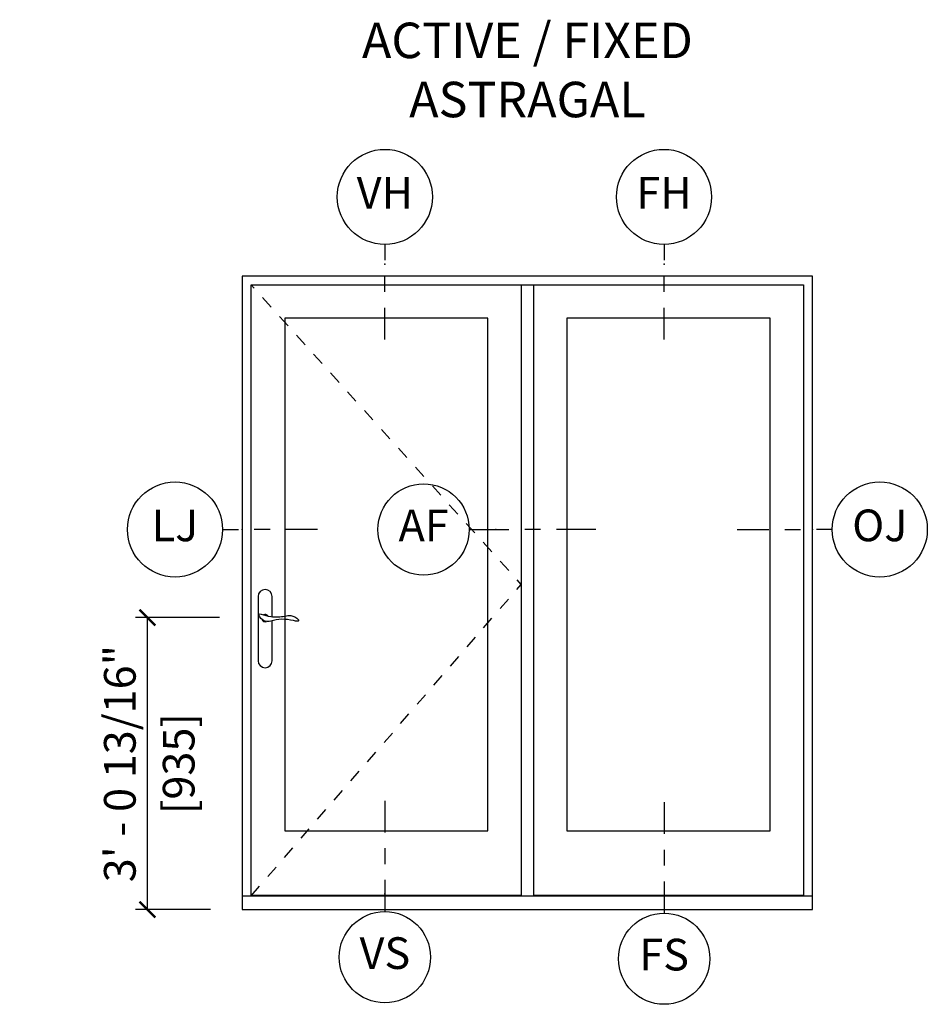
# Model space of a CAD drawing. Units: inches. Extents: x 2 to 172, y 0 to 92.
# Drawn here: x 23 to 30, y 50 to 58 of the extents above; entities that cross this region are included whole.
import ezdxf

# ---------------------------------------------------------------- set-up
doc = ezdxf.new("R2010")
doc.units = ezdxf.units.IN
doc.header["$MEASUREMENT"] = 0
doc.linetypes.add('DASHED', pattern=[0.75, 0.5, -0.25])
doc.layers.get('Defpoints').update_dxf_attribs({"color": 253})
for name, color, linetype in [('ZP-ANNO-DIMS', 2, 'Continuous'), ('ZP-ANNO-IDEN', 80, 'Continuous'), ('ZP-ANNO-TEXT', 255, 'Continuous'), ('ZP-ELEV-FROS', 24, 'Continuous'), ('ZP-ELEV-GLAS-VISB', 175, 'Continuous'), ('ZP-ELEV-HDWR', 57, 'Continuous'), ('ZP-ELEV-HING', 132, 'DASHED'), ('ZP-ELEV-SAOS', 52, 'Continuous')]:
    doc.layers.add(name, color=color, linetype=linetype)
doc.layers.add('ZP-ANNO-NPLT', color=7, linetype='Continuous', plot=False)
doc.styles.get("Standard").update_dxf_attribs({"font": 'arial.ttf'})
doc.dimstyles.new('3 inch Tick', dxfattribs={"dimtxt": 0.25, "dimasz": 0.125, "dimexe": 0.09375, "dimexo": 0.25, "dimgap": 0.0875, "dimtad": 1, "dimdec": 4, "dimzin": 10, "dimdsep": 46, "dimlunit": 5, "dimtxsty": 'Standard', "dimblk1": 'ARCHTICK', "dimblk2": 'ARCHTICK', "dimsah": 1, "dimcen": 0.09, "dimclrd": 256, "dimclre": 256, "dimclrt": 255, "dimadec": 3, "dimazin": 2, "dimtfac": 0.75, "dimtdec": 4, "dimtofl": 0, "dimtmove": 2, "dimatfit": 3, "dimfxl": 1, "dimfrac": 2, "dimtolj": 1, "dimtzin": 0, "dimlwd": -1, "dimlwe": -1, "dimarcsym": 0})

# ---------------------------------------------------------------- blocks, each defined once
blk = doc.blocks.new('106EDC - LS IF P2 AF')
at = {"layer": 'ZP-ELEV-FROS'}
for points in [[(0, 0), (72, 0), (72, 80), (0, 80), (0, 0)], [(0, 1.75), (72, 1.75)]]:
    blk.add_lwpolyline(points, dxfattribs=at)
at = {"layer": 'ZP-ELEV-GLAS-VISB'}
for points in [[(5.35, 9.94), (31.02, 9.94), (31.02, 74.68), (5.35, 74.68)], [(40.97, 9.94), (66.65, 9.94), (66.65, 74.68), (40.97, 74.68)]]:
    blk.add_lwpolyline(points, close=True, dxfattribs=at)
at = {"layer": 'ZP-ELEV-HDWR'}
blk.add_lwpolyline([(3.76, 36.99), (3.76, 39.54, 1), (1.99, 39.54), (1.99, 31.43, 1), (3.76, 31.43), (3.76, 36.48)], format="xyb", dxfattribs=at)
blk.add_lwpolyline([(3.58, 37.01, 0.076094), (5.4, 37.07, -0.072489), (6.11, 37.13, -0.202678), (7.08, 36.58, -0.584205), (7, 36.41, -0.064882), (6.47, 36.49, 0.051799), (4.97, 36.66, 0.057501), (3.62, 36.44, -0.174422), (2.67, 36.5, -0.146844), (2.12, 37.14, -0.347018), (2.14, 37.29, -0.281589), (2.36, 37.31, 0.043647)], format="xyb", close=True, dxfattribs=at)
for start, end in [(197.4648, 292.7792), (35.0585, 117.4612)]:
    blk.add_arc((2.88, 36.81), 0.453, start, end, dxfattribs=at)
at = {"layer": 'ZP-ELEV-HING', "flags": 128}
blk.add_lwpolyline([(1.12, 1.75), (35.22, 41.06), (1.12, 78.88)], dxfattribs=at)
at = {"layer": 'ZP-ELEV-SAOS'}
for points in [[(1.12, 1.75), (1.12, 78.88), (70.88, 78.88), (70.88, 1.75)], [(35.22, 78.88), (35.22, 1.75)], [(36.78, 78.88), (36.78, 1.75)], [(1.12, 1.81), (35.22, 1.81)], [(36.78, 1.81), (70.88, 1.81)]]:
    blk.add_lwpolyline(points, dxfattribs=at)
blk = doc.blocks.new('108ECS - Elev Cut 1-4in Astragal Active-Fixed Left (AF)')
at = {"layer": 'ZP-ANNO-IDEN'}
for p, q in [((-0.0523, 0), (0.0259, 0)), ((0.0884, 0), (0.0571, 0)), ((0.1977, 0), (0.1196, 0))]:
    blk.add_line(p, q, dxfattribs=at)
blk.add_circle((-0.1423, 0), 0.09, dxfattribs=at)
at = {"layer": 'ZP-ANNO-NPLT'}
blk.add_point((0, 0), dxfattribs=at)
at = {"layer": 'ZP-ANNO-IDEN', "insert": (-0.1423, 0), "char_height": 0.0625, "width": 0.15, "attachment_point": 5}
blk.add_mtext('AF', dxfattribs=at)
blk = doc.blocks.new('108ECS - Elev Cut 3-16in Jamb Vent Lock (LJ) Left')
at = {"layer": 'ZP-ANNO-IDEN'}
for p, q in [((-0.0391, 0), (-0.0078, 0)), ((0.0547, 0), (0.0234, 0)), ((0.1484, 0), (0.0859, 0))]:
    blk.add_line(p, q, dxfattribs=at)
blk.add_circle((-0.1328, 0), 0.0938, dxfattribs=at)
at = {"layer": 'ZP-ANNO-NPLT'}
blk.add_point((0, 0), dxfattribs=at)
at = {"layer": 'ZP-ANNO-IDEN', "insert": (-0.1328, 0), "char_height": 0.0625, "width": 0.15, "attachment_point": 5}
blk.add_mtext('LJ', dxfattribs=at)
blk = doc.blocks.new('_ArchTick')
at = {"color": 0, "linetype": 'ByBlock', "const_width": 0.15}
blk.add_lwpolyline([(-0.5, -0.5), (0.5, 0.5)], dxfattribs=at)
blk = doc.blocks.new('*D168')
at = {"layer": 'Defpoints', "color": 0, "transparency": 16777216}
for p in [(25.0703, 52.8047), (24.25, 50.5), (25, 50.5)]:
    blk.add_point(p, dxfattribs=at)
at = {"layer": 'ZP-ANNO-DIMS', "transparency": 16777216}
for p, q in [((24.8203, 52.8047), (24.1563, 52.8047)), ((24.25, 52.8047), (24.25, 50.5)), ((24.75, 50.5), (24.1563, 50.5))]:
    blk.add_line(p, q, dxfattribs=at)
at = {"layer": 'ZP-ANNO-DIMS', "transparency": 16777216, "xscale": 0.125, "yscale": 0.125, "zscale": 0.125}
for p, rotation in [((24.25, 52.8047), 90), ((24.25, 50.5), 270)]:
    blk.add_blockref('_ArchTick', p, dxfattribs=dict(at, rotation=rotation))
at = {"layer": 'ZP-ANNO-DIMS', "color": 255, "transparency": 16777216, "char_height": 0.25, "attachment_point": 5, "rotation": 90}
for s, insert in [('\\A1;3\' - 0 13/16"', (24.0332, 51.6523)), ('\\A1;[935]', (24.4977, 51.6523))]:
    blk.add_mtext(s, dxfattribs=dict(at, insert=insert))
blk = doc.blocks.new('108ECS - Elev Cut 1-4in Sill Vent (VS)')
at = {"layer": 'ZP-ANNO-IDEN'}
for p, q in [((0, 0.1836), (0, 0.1211)), ((0, 0.0898), (0, 0.0586)), ((0, 0.0273), (0, -0.0352))]:
    blk.add_line(p, q, dxfattribs=at)
blk.add_circle((0, -0.1252), 0.09, dxfattribs=at)
at = {"layer": 'ZP-ANNO-NPLT'}
blk.add_point((0, 0), dxfattribs=at)
at = {"layer": 'ZP-ANNO-IDEN', "insert": (0, -0.1252), "char_height": 0.0625, "width": 0.125, "attachment_point": 5}
blk.add_mtext('VS', dxfattribs=at)
blk = doc.blocks.new('108ECS - Elev Cut 1-4in Sill Fixed (FS)')
at = {"layer": 'ZP-ANNO-IDEN'}
for p, q in [((0, 0.1836), (0, 0.1211)), ((0, 0.0898), (0, 0.0586)), ((0, 0.0273), (0, -0.0352))]:
    blk.add_line(p, q, dxfattribs=at)
blk.add_circle((0, -0.1252), 0.09, dxfattribs=at)
at = {"layer": 'ZP-ANNO-NPLT'}
blk.add_point((0, 0), dxfattribs=at)
at = {"layer": 'ZP-ANNO-IDEN', "insert": (0, -0.1252), "char_height": 0.0625, "width": 0.125, "attachment_point": 5}
blk.add_mtext('FS', dxfattribs=at)
blk = doc.blocks.new('108ECS - Elev Cut 3-16in Head Vent (VH)')
at = {"layer": 'ZP-ANNO-IDEN'}
for p, q in [((0, 0.0391), (0, 0.0078)), ((0, -0.0547), (0, -0.0234)), ((0, -0.1484), (0, -0.0859))]:
    blk.add_line(p, q, dxfattribs=at)
blk.add_circle((0, 0.1328), 0.0938, dxfattribs=at)
at = {"layer": 'ZP-ANNO-NPLT'}
blk.add_point((0, 0), dxfattribs=at)
at = {"layer": 'ZP-ANNO-IDEN', "insert": (0, 0.1328), "char_height": 0.0625, "width": 0.125, "attachment_point": 5}
blk.add_mtext('VH', dxfattribs=at)
blk = doc.blocks.new('108ECS - Elev Cut 3-16in Head Fixed (FH)')
at = {"layer": 'ZP-ANNO-IDEN'}
for p, q in [((0, 0.0391), (0, 0.0078)), ((0, -0.0547), (0, -0.0234)), ((0, -0.1484), (0, -0.0859))]:
    blk.add_line(p, q, dxfattribs=at)
blk.add_circle((0, 0.1328), 0.0938, dxfattribs=at)
at = {"layer": 'ZP-ANNO-NPLT'}
blk.add_point((0, 0), dxfattribs=at)
at = {"layer": 'ZP-ANNO-IDEN', "insert": (0, 0.1328), "char_height": 0.0625, "width": 0.125, "attachment_point": 5}
blk.add_mtext('FH', dxfattribs=at)
blk = doc.blocks.new('108ECS - Elev Cut 3-16in Jamb Fixed (OJ) Right')
at = {"layer": 'ZP-ANNO-IDEN'}
for p, q in [((-0.1484, 0), (-0.0859, 0)), ((-0.0547, 0), (-0.0234, 0)), ((0.0391, 0), (0.0078, 0))]:
    blk.add_line(p, q, dxfattribs=at)
blk.add_circle((0.1328, 0), 0.0938, dxfattribs=at)
at = {"layer": 'ZP-ANNO-NPLT'}
blk.add_point((0, 0), dxfattribs=at)
at = {"layer": 'ZP-ANNO-IDEN', "insert": (0.1328, 0), "char_height": 0.0625, "width": 0.15, "attachment_point": 5}
blk.add_mtext('OJ', dxfattribs=at)

msp = doc.modelspace()

# ---------------------------------------------------------------- block references
for name, p, xscale, yscale, zscale in [('108ECS - Elev Cut 3-16in Head Vent (VH)', (26.125, 55.59375), 4, 4, 4), ('108ECS - Elev Cut 3-16in Head Fixed (FH)', (28.32812, 55.59375), 4, 4, 4), ('106EDC - LS IF P2 AF', (25, 50.5), 0.0625, 0.0625, 0.0625), ('108ECS - Elev Cut 3-16in Jamb Vent Lock (LJ) Left', (25, 53.5), 4, 4, 4), ('108ECS - Elev Cut 1-4in Astragal Active-Fixed Left (AF)', (27, 53.5), 4, 4, 4), ('108ECS - Elev Cut 3-16in Jamb Fixed (OJ) Right', (29.5, 53.5), 4, 4, 4), ('108ECS - Elev Cut 1-4in Sill Vent (VS)', (26.125, 50.625), 4, 4, 4), ('108ECS - Elev Cut 1-4in Sill Fixed (FS)', (28.32913, 50.61325), 4, 4, 4)]:
    msp.add_blockref(name, p, dxfattribs=dict(xscale=xscale, yscale=yscale, zscale=zscale))

# ---------------------------------------------------------------- texts
at = {"layer": 'ZP-ANNO-TEXT', "insert": (27.25, 57.5), "char_height": 0.28, "width": 4, "attachment_point": 2}
msp.add_mtext('ACTIVE / FIXED\\PASTRAGAL', dxfattribs=at)

# ---------------------------------------------------------------- dimensions: what is measured, and where the dimension line sits
at = {"layer": 'ZP-ANNO-DIMS'}
dim = msp.add_linear_dim(base=(24.25, 50.5), p1=(25.07031, 52.80469), p2=(25, 50.5), angle=90, text='3\' - 0 13/16"\\X[935]', dimstyle='3 inch Tick', override={"dimscale": 1, "dimlfac": 1, "dimlunit": 4, "dimpost": '\\X'}, dxfattribs=at)
dim.commit()
dim.dimension.update_dxf_attribs({"geometry": '*D168', "text_midpoint": (24.25, 51.65234)})

doc.saveas('drawing.dxf')
